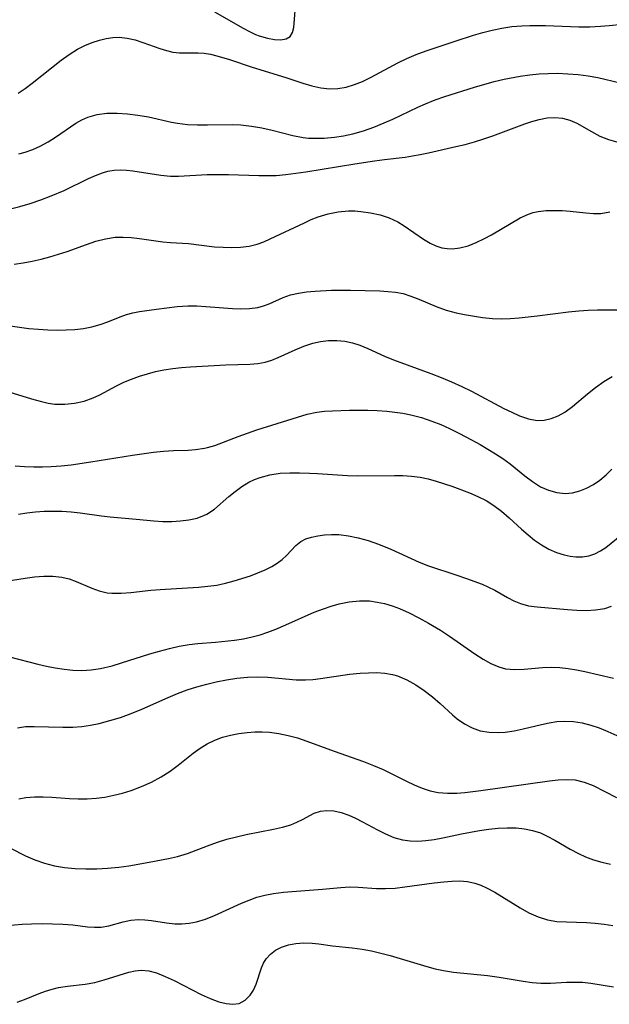
# Model space of a CAD drawing. Extents: x 1843564 to 1850894, y 2810144 to 2813817.
# Drawn here: x 1844188 to 1844290, y 2810580 to 2810751 of the extents above; entities that cross this region are included whole.
import ezdxf

# ---------------------------------------------------------------- set-up
doc = ezdxf.new("R2010")
doc.units = 0

msp = doc.modelspace()

# ---------------------------------------------------------------- linework, layer by layer
at = {"layer": 'Unknown_Line_Type', "color": 0}
for points in [[(1844221.65, 2810752.02, 1158), (1844226.6, 2810749.19, 1158), (1844227.68, 2810748.62, 1158), (1844228.74, 2810748.13, 1158), (1844229.34, 2810747.89, 1158), (1844230.81, 2810747.45, 1158), (1844232.03, 2810747.23, 1158), (1844233.12, 2810747.18, 1158), (1844234.05, 2810747.35, 1158), (1844234.74, 2810747.77, 1158), (1844235.14, 2810748.43, 1158), (1844235.35, 2810749.3, 1158), (1844235.65, 2810752.93, 1158)], [(1844187.67, 2810737.96, 1160), (1844188.87, 2810738.77, 1160), (1844190.06, 2810739.65, 1160), (1844195.11, 2810743.65, 1160), (1844196.51, 2810744.65, 1160), (1844197.94, 2810745.54, 1160), (1844199.2, 2810746.17, 1160), (1844200.47, 2810746.7, 1160), (1844201.76, 2810747.11, 1160), (1844202.89, 2810747.39, 1160), (1844204.02, 2810747.57, 1160), (1844205.14, 2810747.62, 1160), (1844206.53, 2810747.48, 1160), (1844207.9, 2810747.17, 1160), (1844209.26, 2810746.74, 1160), (1844212.18, 2810745.67, 1160), (1844213.3, 2810745.31, 1160), (1844214.42, 2810745.05, 1160), (1844215.59, 2810744.94, 1160), (1844218.8, 2810744.94, 1160), (1844219.84, 2810744.87, 1160), (1844220.93, 2810744.68, 1160), (1844222.03, 2810744.41, 1160), (1844224.22, 2810743.75, 1160), (1844228.15, 2810742.45, 1160), (1844233.97, 2810740.63, 1160), (1844236.95, 2810739.66, 1160), (1844238.49, 2810739.2, 1160), (1844240.02, 2810738.86, 1160), (1844241.55, 2810738.69, 1160), (1844242.99, 2810738.76, 1160), (1844244.42, 2810739.01, 1160), (1844245.84, 2810739.43, 1160), (1844247.26, 2810739.99, 1160), (1844248.78, 2810740.72, 1160), (1844253.35, 2810743.18, 1160), (1844254.92, 2810743.95, 1160), (1844256.56, 2810744.65, 1160), (1844258.25, 2810745.28, 1160), (1844263.27, 2810746.96, 1160), (1844266.48, 2810747.97, 1160), (1844268.09, 2810748.43, 1160), (1844269.71, 2810748.84, 1160), (1844271.34, 2810749.18, 1160), (1844273.09, 2810749.46, 1160), (1844274.85, 2810749.62, 1160), (1844276.21, 2810749.67, 1160), (1844278.95, 2810749.64, 1160), (1844284.68, 2810749.45, 1160), (1844286.58, 2810749.45, 1160), (1844288.47, 2810749.53, 1160), (1844289.95, 2810749.65, 1160), (1844294.45, 2810750.15, 1160)], [(1844187.78, 2810727.42, 1162), (1844188.86, 2810727.71, 1162), (1844190.2, 2810728.18, 1162), (1844191.49, 2810728.77, 1162), (1844192.84, 2810729.52, 1162), (1844194.13, 2810730.35, 1162), (1844197.64, 2810732.73, 1162), (1844198.66, 2810733.31, 1162), (1844199.71, 2810733.79, 1162), (1844201.32, 2810734.25, 1162), (1844203.02, 2810734.47, 1162), (1844204.77, 2810734.5, 1162), (1844206.57, 2810734.39, 1162), (1844208.38, 2810734.16, 1162), (1844210.19, 2810733.84, 1162), (1844214.19, 2810732.93, 1162), (1844215.25, 2810732.74, 1162), (1844216.96, 2810732.54, 1162), (1844218.69, 2810732.45, 1162), (1844220.44, 2810732.44, 1162), (1844224.77, 2810732.5, 1162), (1844226.2, 2810732.45, 1162), (1844228.03, 2810732.26, 1162), (1844229.85, 2810731.95, 1162), (1844231.64, 2810731.55, 1162), (1844235.21, 2810730.62, 1162), (1844237, 2810730.28, 1162), (1844237.93, 2810730.18, 1162), (1844238.86, 2810730.13, 1162), (1844240.62, 2810730.16, 1162), (1844242.4, 2810730.32, 1162), (1844243.98, 2810730.57, 1162), (1844245.56, 2810730.9, 1162), (1844247.4, 2810731.43, 1162), (1844249.23, 2810732.06, 1162), (1844251.03, 2810732.79, 1162), (1844252.52, 2810733.46, 1162), (1844256.82, 2810735.52, 1162), (1844258.18, 2810736.12, 1162), (1844259.82, 2810736.77, 1162), (1844261.5, 2810737.36, 1162), (1844266.61, 2810738.97, 1162), (1844270.05, 2810739.96, 1162), (1844271.79, 2810740.38, 1162), (1844274.52, 2810740.89, 1162), (1844276.19, 2810741.12, 1162), (1844277.8, 2810741.27, 1162), (1844279.4, 2810741.36, 1162), (1844280.99, 2810741.38, 1162), (1844282.8, 2810741.31, 1162), (1844284.59, 2810741.16, 1162), (1844286.33, 2810740.93, 1162), (1844288, 2810740.64, 1162), (1844291.86, 2810739.74, 1162)], [(1844186.08, 2810717.87, 1164), (1844187.92, 2810718.32, 1164), (1844189.75, 2810718.87, 1164), (1844191.57, 2810719.49, 1164), (1844193.35, 2810720.17, 1164), (1844195.59, 2810721.12, 1164), (1844199.81, 2810723.15, 1164), (1844201.02, 2810723.7, 1164), (1844202.27, 2810724.18, 1164), (1844203.17, 2810724.43, 1164), (1844204.25, 2810724.61, 1164), (1844205.34, 2810724.67, 1164), (1844206.41, 2810724.62, 1164), (1844207.48, 2810724.5, 1164), (1844212.37, 2810723.73, 1164), (1844214.02, 2810723.59, 1164), (1844215.41, 2810723.6, 1164), (1844220.37, 2810723.85, 1164), (1844222.2, 2810723.88, 1164), (1844224.05, 2810723.86, 1164), (1844229.31, 2810723.68, 1164), (1844230.82, 2810723.67, 1164), (1844232.33, 2810723.71, 1164), (1844234.01, 2810723.85, 1164), (1844237.46, 2810724.31, 1164), (1844245.94, 2810725.73, 1164), (1844249.33, 2810726.25, 1164), (1844251.08, 2810726.48, 1164), (1844254.61, 2810726.88, 1164), (1844255.93, 2810727.07, 1164), (1844257.25, 2810727.31, 1164), (1844258.7, 2810727.61, 1164), (1844263.41, 2810728.69, 1164), (1844265.04, 2810729.08, 1164), (1844266.66, 2810729.52, 1164), (1844268.25, 2810730.02, 1164), (1844269.82, 2810730.55, 1164), (1844275.32, 2810732.62, 1164), (1844276.58, 2810733.06, 1164), (1844277.82, 2810733.41, 1164), (1844279.2, 2810733.65, 1164), (1844280.55, 2810733.71, 1164), (1844281.87, 2810733.6, 1164), (1844283.12, 2810733.29, 1164), (1844284.35, 2810732.75, 1164), (1844286.91, 2810731.29, 1164), (1844288.32, 2810730.53, 1164), (1844289.81, 2810729.9, 1164), (1844291.45, 2810729.45, 1164)], [(1844186.95, 2810708.36, 1166), (1844188.52, 2810708.55, 1166), (1844190.09, 2810708.84, 1166), (1844191.65, 2810709.22, 1166), (1844193.15, 2810709.63, 1166), (1844194.64, 2810710.08, 1166), (1844196.11, 2810710.56, 1166), (1844199.46, 2810711.76, 1166), (1844201.12, 2810712.32, 1166), (1844202.78, 2810712.75, 1166), (1844204.45, 2810713, 1166), (1844205.84, 2810713.04, 1166), (1844207.23, 2810712.95, 1166), (1844208.63, 2810712.79, 1166), (1844212.68, 2810712.23, 1166), (1844214, 2810712.1, 1166), (1844217.11, 2810711.92, 1166), (1844221.64, 2810711.37, 1166), (1844223.15, 2810711.26, 1166), (1844224.66, 2810711.22, 1166), (1844226.15, 2810711.28, 1166), (1844227.61, 2810711.47, 1166), (1844229.02, 2810711.8, 1166), (1844230.17, 2810712.22, 1166), (1844231.29, 2810712.71, 1166), (1844237.2, 2810715.52, 1166), (1844238.37, 2810716.06, 1166), (1844239.56, 2810716.53, 1166), (1844241.28, 2810717.06, 1166), (1844243.05, 2810717.4, 1166), (1844244.85, 2810717.55, 1166), (1844245.92, 2810717.55, 1166), (1844246.98, 2810717.48, 1166), (1844248.66, 2810717.25, 1166), (1844250.3, 2810716.88, 1166), (1844251.87, 2810716.36, 1166), (1844253.35, 2810715.67, 1166), (1844254.49, 2810714.99, 1166), (1844257.81, 2810712.65, 1166), (1844258.95, 2810711.96, 1166), (1844259.96, 2810711.49, 1166), (1844260.99, 2810711.17, 1166), (1844261.9, 2810711.03, 1166), (1844262.83, 2810711.02, 1166), (1844264.1, 2810711.17, 1166), (1844265.52, 2810711.54, 1166), (1844266.95, 2810712.09, 1166), (1844268.37, 2810712.76, 1166), (1844269.58, 2810713.42, 1166), (1844274.54, 2810716.36, 1166), (1844275.98, 2810717.02, 1166), (1844276.81, 2810717.27, 1166), (1844277.67, 2810717.45, 1166), (1844279.03, 2810717.61, 1166), (1844280.42, 2810717.66, 1166), (1844281.82, 2810717.63, 1166), (1844283.22, 2810717.54, 1166), (1844285.93, 2810717.23, 1166), (1844287.24, 2810717.12, 1166), (1844288.53, 2810717.13, 1166), (1844290.04, 2810717.41, 1166)], [(1844186.25, 2810697.68, 1168), (1844189.52, 2810697.23, 1168), (1844191.17, 2810697.07, 1168), (1844192.81, 2810696.96, 1168), (1844194.39, 2810696.93, 1168), (1844195.94, 2810696.96, 1168), (1844197.48, 2810697.05, 1168), (1844198.97, 2810697.23, 1168), (1844200.42, 2810697.5, 1168), (1844201.82, 2810697.88, 1168), (1844203.15, 2810698.34, 1168), (1844205.31, 2810699.24, 1168), (1844206.39, 2810699.63, 1168), (1844207.5, 2810699.91, 1168), (1844208.67, 2810700.12, 1168), (1844211.6, 2810700.56, 1168), (1844213.39, 2810700.81, 1168), (1844215.2, 2810701, 1168), (1844217.04, 2810701.11, 1168), (1844218.6, 2810701.1, 1168), (1844220.16, 2810701.02, 1168), (1844224.74, 2810700.69, 1168), (1844226.2, 2810700.63, 1168), (1844227.71, 2810700.66, 1168), (1844229.15, 2810700.86, 1168), (1844230.12, 2810701.13, 1168), (1844231.07, 2810701.49, 1168), (1844233.52, 2810702.58, 1168), (1844234.81, 2810703.03, 1168), (1844236.16, 2810703.34, 1168), (1844237.58, 2810703.54, 1168), (1844239.05, 2810703.67, 1168), (1844241.9, 2810703.82, 1168), (1844243.35, 2810703.86, 1168), (1844245.19, 2810703.85, 1168), (1844250.24, 2810703.71, 1168), (1844251.62, 2810703.63, 1168), (1844252.96, 2810703.49, 1168), (1844254.27, 2810703.24, 1168), (1844255.64, 2810702.82, 1168), (1844256.99, 2810702.29, 1168), (1844260.01, 2810701.02, 1168), (1844261.72, 2810700.4, 1168), (1844263.46, 2810699.9, 1168), (1844264.88, 2810699.61, 1168), (1844266.31, 2810699.37, 1168), (1844268.01, 2810699.13, 1168), (1844269.74, 2810698.95, 1168), (1844271.26, 2810698.9, 1168), (1844272.8, 2810698.93, 1168), (1844274.36, 2810699.03, 1168), (1844277.5, 2810699.38, 1168), (1844282.91, 2810700.1, 1168), (1844284.7, 2810700.29, 1168), (1844286.32, 2810700.4, 1168), (1844287.92, 2810700.45, 1168), (1844291.55, 2810700.44, 1168)], [(1844184.5, 2810686.7, 1170), (1844189.94, 2810685.02, 1170), (1844191.71, 2810684.55, 1170), (1844192.86, 2810684.3, 1170), (1844194.01, 2810684.13, 1170), (1844195.71, 2810684.09, 1170), (1844197.4, 2810684.26, 1170), (1844199.05, 2810684.64, 1170), (1844200.66, 2810685.21, 1170), (1844201.79, 2810685.74, 1170), (1844204.66, 2810687.28, 1170), (1844205.94, 2810687.89, 1170), (1844207.27, 2810688.44, 1170), (1844208.64, 2810688.94, 1170), (1844210.03, 2810689.38, 1170), (1844211.45, 2810689.75, 1170), (1844212.89, 2810690.06, 1170), (1844214.41, 2810690.29, 1170), (1844215.93, 2810690.45, 1170), (1844217.46, 2810690.56, 1170), (1844223.6, 2810690.89, 1170), (1844227.77, 2810691.05, 1170), (1844229.12, 2810691.16, 1170), (1844230.42, 2810691.4, 1170), (1844231.54, 2810691.75, 1170), (1844232.64, 2810692.2, 1170), (1844235.59, 2810693.54, 1170), (1844237.09, 2810694.17, 1170), (1844238.63, 2810694.68, 1170), (1844240, 2810694.97, 1170), (1844241.38, 2810695.13, 1170), (1844242.79, 2810695.13, 1170), (1844244.17, 2810694.99, 1170), (1844245.52, 2810694.73, 1170), (1844246.81, 2810694.33, 1170), (1844248.16, 2810693.75, 1170), (1844251.08, 2810692.42, 1170), (1844252.64, 2810691.77, 1170), (1844259.07, 2810689.4, 1170), (1844260.88, 2810688.71, 1170), (1844262.67, 2810687.98, 1170), (1844264.44, 2810687.19, 1170), (1844266.13, 2810686.37, 1170), (1844271.73, 2810683.36, 1170), (1844273.08, 2810682.7, 1170), (1844274.43, 2810682.11, 1170), (1844275.97, 2810681.58, 1170), (1844277.47, 2810681.3, 1170), (1844278.71, 2810681.34, 1170), (1844279.93, 2810681.61, 1170), (1844281.13, 2810682.08, 1170), (1844282.27, 2810682.72, 1170), (1844283.6, 2810683.7, 1170), (1844286.22, 2810685.92, 1170), (1844287.58, 2810687.01, 1170), (1844289, 2810688.03, 1170), (1844290.48, 2810688.92, 1170)], [(1844187.12, 2810673.42, 1172), (1844188.73, 2810673.3, 1172), (1844190.35, 2810673.24, 1172), (1844191.87, 2810673.24, 1172), (1844193.38, 2810673.29, 1172), (1844195.09, 2810673.42, 1172), (1844196.81, 2810673.61, 1172), (1844200.23, 2810674.1, 1172), (1844207.42, 2810675.27, 1172), (1844211.06, 2810675.77, 1172), (1844212.81, 2810675.95, 1172), (1844214.54, 2810676.07, 1172), (1844217.1, 2810676.17, 1172), (1844218.34, 2810676.25, 1172), (1844219.88, 2810676.46, 1172), (1844220.44, 2810676.58, 1172), (1844221.68, 2810676.94, 1172), (1844225.72, 2810678.51, 1172), (1844228.98, 2810679.67, 1172), (1844235.98, 2810681.87, 1172), (1844237.66, 2810682.37, 1172), (1844239.34, 2810682.74, 1172), (1844240.68, 2810682.89, 1172), (1844242.05, 2810682.97, 1172), (1844244.99, 2810683.04, 1172), (1844248.16, 2810683.06, 1172), (1844249.81, 2810683.01, 1172), (1844251.46, 2810682.9, 1172), (1844252.84, 2810682.74, 1172), (1844254.22, 2810682.53, 1172), (1844255.59, 2810682.26, 1172), (1844257.44, 2810681.78, 1172), (1844259.27, 2810681.18, 1172), (1844260.8, 2810680.57, 1172), (1844262.3, 2810679.9, 1172), (1844263.79, 2810679.17, 1172), (1844265.25, 2810678.4, 1172), (1844267.59, 2810677.1, 1172), (1844270.26, 2810675.52, 1172), (1844271.54, 2810674.68, 1172), (1844272.8, 2810673.75, 1172), (1844275.34, 2810671.7, 1172), (1844276.69, 2810670.69, 1172), (1844278.07, 2810669.82, 1172), (1844279.46, 2810669.19, 1172), (1844280.9, 2810668.79, 1172), (1844282.35, 2810668.65, 1172), (1844283.6, 2810668.77, 1172), (1844284.84, 2810669.08, 1172), (1844286.04, 2810669.56, 1172), (1844287.21, 2810670.19, 1172), (1844288.35, 2810670.97, 1172), (1844289.42, 2810671.86, 1172), (1844290.43, 2810672.85, 1172)], [(1844187.72, 2810665.07, 1174), (1844189.18, 2810665.3, 1174), (1844190.66, 2810665.46, 1174), (1844192.15, 2810665.56, 1174), (1844193.63, 2810665.6, 1174), (1844195.22, 2810665.56, 1174), (1844196.8, 2810665.46, 1174), (1844198.38, 2810665.3, 1174), (1844202.08, 2810664.77, 1174), (1844203.58, 2810664.6, 1174), (1844208.07, 2810664.2, 1174), (1844211.14, 2810663.9, 1174), (1844212.71, 2810663.81, 1174), (1844214.25, 2810663.8, 1174), (1844215.76, 2810663.89, 1174), (1844217.22, 2810664.07, 1174), (1844218.61, 2810664.39, 1174), (1844219.9, 2810664.87, 1174), (1844220.28, 2810665.06, 1174), (1844221.61, 2810665.94, 1174), (1844224.12, 2810668.11, 1174), (1844225.23, 2810669.01, 1174), (1844226.37, 2810669.85, 1174), (1844227.59, 2810670.59, 1174), (1844228.53, 2810671.05, 1174), (1844229.52, 2810671.42, 1174), (1844231.23, 2810671.87, 1174), (1844233.01, 2810672.14, 1174), (1844234.67, 2810672.23, 1174), (1844236.36, 2810672.23, 1174), (1844238.06, 2810672.18, 1174), (1844239.47, 2810672.11, 1174), (1844244.63, 2810671.75, 1174), (1844246.38, 2810671.71, 1174), (1844252.8, 2810671.78, 1174), (1844254.26, 2810671.75, 1174), (1844255.75, 2810671.66, 1174), (1844257.23, 2810671.46, 1174), (1844258.62, 2810671.17, 1174), (1844260.01, 2810670.79, 1174), (1844262.73, 2810669.89, 1174), (1844265.76, 2810668.75, 1174), (1844267.24, 2810668.11, 1174), (1844268.63, 2810667.4, 1174), (1844269.96, 2810666.59, 1174), (1844271.33, 2810665.56, 1174), (1844272.62, 2810664.44, 1174), (1844274.79, 2810662.44, 1174), (1844275.9, 2810661.46, 1174), (1844277.04, 2810660.55, 1174), (1844278.23, 2810659.73, 1174), (1844279.51, 2810659.01, 1174), (1844280.84, 2810658.43, 1174), (1844282.18, 2810658.01, 1174), (1844283.18, 2810657.8, 1174), (1844284.17, 2810657.69, 1174), (1844285.33, 2810657.69, 1174), (1844286.44, 2810657.86, 1174), (1844287.47, 2810658.21, 1174), (1844288.45, 2810658.7, 1174), (1844289.36, 2810659.31, 1174), (1844293.7, 2810662.79, 1174)], [(1844184.41, 2810653.3, 1176), (1844188.86, 2810654.01, 1176), (1844190.49, 2810654.21, 1176), (1844192.1, 2810654.33, 1176), (1844193.68, 2810654.33, 1176), (1844195.21, 2810654.16, 1176), (1844196.47, 2810653.84, 1176), (1844197.69, 2810653.4, 1176), (1844200.4, 2810652.25, 1176), (1844201.7, 2810651.79, 1176), (1844203.04, 2810651.47, 1176), (1844203.84, 2810651.38, 1176), (1844205.46, 2810651.36, 1176), (1844207.13, 2810651.49, 1176), (1844210.61, 2810651.9, 1176), (1844212.24, 2810652.04, 1176), (1844218.87, 2810652.45, 1176), (1844220.47, 2810652.58, 1176), (1844222.04, 2810652.79, 1176), (1844223.56, 2810653.11, 1176), (1844225.04, 2810653.5, 1176), (1844227.84, 2810654.4, 1176), (1844229.15, 2810654.89, 1176), (1844230.39, 2810655.42, 1176), (1844231.55, 2810656.02, 1176), (1844232.48, 2810656.6, 1176), (1844233.33, 2810657.23, 1176), (1844234.08, 2810657.9, 1176), (1844235.73, 2810659.63, 1176), (1844236.6, 2810660.34, 1176), (1844237.46, 2810660.77, 1176), (1844238.44, 2810661.08, 1176), (1844239.51, 2810661.3, 1176), (1844240.67, 2810661.46, 1176), (1844241.88, 2810661.54, 1176), (1844243.14, 2810661.53, 1176), (1844244.82, 2810661.34, 1176), (1844246.53, 2810660.98, 1176), (1844248.25, 2810660.48, 1176), (1844250.01, 2810659.86, 1176), (1844252.16, 2810658.98, 1176), (1844257.04, 2810656.75, 1176), (1844258.68, 2810656.1, 1176), (1844263.55, 2810654.53, 1176), (1844265.27, 2810653.93, 1176), (1844267.98, 2810652.92, 1176), (1844268.97, 2810652.49, 1176), (1844270.14, 2810651.9, 1176), (1844272.37, 2810650.62, 1176), (1844273.46, 2810650.04, 1176), (1844274.58, 2810649.58, 1176), (1844275.99, 2810649.22, 1176), (1844277.48, 2810649.01, 1176), (1844282.73, 2810648.53, 1176), (1844284.37, 2810648.42, 1176), (1844286, 2810648.39, 1176), (1844287.6, 2810648.48, 1176), (1844289.17, 2810648.76, 1176), (1844290.37, 2810649.14, 1176)], [(1844186.18, 2810640.34, 1178), (1844191.03, 2810639.12, 1178), (1844192.54, 2810638.77, 1178), (1844194.07, 2810638.46, 1178), (1844195.59, 2810638.21, 1178), (1844197.12, 2810638.04, 1178), (1844198.65, 2810637.99, 1178), (1844200.28, 2810638.09, 1178), (1844201.91, 2810638.34, 1178), (1844203.93, 2810638.83, 1178), (1844205.56, 2810639.3, 1178), (1844210.45, 2810640.86, 1178), (1844212.14, 2810641.36, 1178), (1844213.84, 2810641.81, 1178), (1844215.54, 2810642.19, 1178), (1844217.24, 2810642.49, 1178), (1844218.76, 2810642.66, 1178), (1844221.8, 2810642.91, 1178), (1844225.11, 2810643.27, 1178), (1844226.65, 2810643.5, 1178), (1844228.17, 2810643.8, 1178), (1844229.54, 2810644.17, 1178), (1844230.89, 2810644.63, 1178), (1844232.23, 2810645.14, 1178), (1844234, 2810645.89, 1178), (1844238.89, 2810648.08, 1178), (1844240.48, 2810648.7, 1178), (1844241.85, 2810649.16, 1178), (1844243.23, 2810649.55, 1178), (1844244.97, 2810649.88, 1178), (1844246.71, 2810650.05, 1178), (1844248.45, 2810650.03, 1178), (1844249.77, 2810649.85, 1178), (1844251.08, 2810649.57, 1178), (1844252.38, 2810649.18, 1178), (1844253.63, 2810648.73, 1178), (1844255.33, 2810647.98, 1178), (1844257.01, 2810647.12, 1178), (1844258.66, 2810646.2, 1178), (1844260.77, 2810644.97, 1178), (1844262.3, 2810643.97, 1178), (1844266.72, 2810640.88, 1178), (1844268.16, 2810639.95, 1178), (1844269.48, 2810639.2, 1178), (1844270.83, 2810638.62, 1178), (1844272, 2810638.31, 1178), (1844273.59, 2810638.16, 1178), (1844275.23, 2810638.22, 1178), (1844278.42, 2810638.5, 1178), (1844279.96, 2810638.56, 1178), (1844281.39, 2810638.51, 1178), (1844282.83, 2810638.36, 1178), (1844284.28, 2810638.13, 1178), (1844285.74, 2810637.85, 1178), (1844290.7, 2810636.67, 1178)], [(1844187.52, 2810628.05, 1180), (1844188.9, 2810628.28, 1180), (1844190.41, 2810628.33, 1180), (1844195.4, 2810628.17, 1180), (1844197.14, 2810628.2, 1180), (1844198.65, 2810628.33, 1180), (1844200.16, 2810628.55, 1180), (1844201.67, 2810628.84, 1180), (1844203.54, 2810629.32, 1180), (1844205.39, 2810629.89, 1180), (1844207.22, 2810630.54, 1180), (1844209.03, 2810631.28, 1180), (1844213.59, 2810633.35, 1180), (1844215.24, 2810634.03, 1180), (1844216.91, 2810634.64, 1180), (1844218.59, 2810635.19, 1180), (1844220.29, 2810635.65, 1180), (1844221.9, 2810636.01, 1180), (1844223.71, 2810636.38, 1180), (1844225.52, 2810636.67, 1180), (1844227.34, 2810636.86, 1180), (1844229.12, 2810636.9, 1180), (1844230.89, 2810636.83, 1180), (1844235.76, 2810636.4, 1180), (1844237.37, 2810636.38, 1180), (1844238.68, 2810636.46, 1180), (1844239.99, 2810636.62, 1180), (1844245.02, 2810637.34, 1180), (1844246.87, 2810637.54, 1180), (1844248.3, 2810637.62, 1180), (1844249.7, 2810637.63, 1180), (1844251.09, 2810637.53, 1180), (1844252.44, 2810637.3, 1180), (1844253.32, 2810637.06, 1180), (1844254.93, 2810636.4, 1180), (1844256.46, 2810635.53, 1180), (1844257.93, 2810634.52, 1180), (1844259.34, 2810633.42, 1180), (1844260.69, 2810632.27, 1180), (1844262.81, 2810630.35, 1180), (1844263.66, 2810629.63, 1180), (1844264.9, 2810628.76, 1180), (1844266.23, 2810628.06, 1180), (1844267.64, 2810627.57, 1180), (1844269.16, 2810627.3, 1180), (1844270.73, 2810627.24, 1180), (1844271.96, 2810627.31, 1180), (1844273.51, 2810627.54, 1180), (1844275.07, 2810627.89, 1180), (1844278.21, 2810628.67, 1180), (1844279.55, 2810628.95, 1180), (1844280.89, 2810629.16, 1180), (1844282.24, 2810629.25, 1180), (1844283.75, 2810629.17, 1180), (1844285.27, 2810628.93, 1180), (1844286.77, 2810628.55, 1180), (1844288.24, 2810628.06, 1180), (1844289.72, 2810627.45, 1180), (1844292.81, 2810626.07, 1180)], [(1844187.75, 2810615.76, 1182), (1844188.99, 2810615.99, 1182), (1844190.46, 2810616.13, 1182), (1844191.96, 2810616.14, 1182), (1844193.48, 2810616.08, 1182), (1844196.53, 2810615.85, 1182), (1844198.06, 2810615.77, 1182), (1844199.61, 2810615.77, 1182), (1844201.14, 2810615.87, 1182), (1844202.68, 2810616.09, 1182), (1844204.21, 2810616.39, 1182), (1844205.72, 2810616.77, 1182), (1844207.22, 2810617.24, 1182), (1844209.01, 2810617.9, 1182), (1844210.74, 2810618.68, 1182), (1844212.41, 2810619.57, 1182), (1844213.98, 2810620.58, 1182), (1844215.33, 2810621.6, 1182), (1844217.94, 2810623.71, 1182), (1844219.13, 2810624.55, 1182), (1844220.37, 2810625.3, 1182), (1844221.67, 2810625.94, 1182), (1844223.02, 2810626.43, 1182), (1844224.42, 2810626.81, 1182), (1844225.85, 2810627.09, 1182), (1844227.31, 2810627.27, 1182), (1844228.59, 2810627.37, 1182), (1844229.88, 2810627.39, 1182), (1844231.17, 2810627.33, 1182), (1844232.79, 2810627.11, 1182), (1844234.4, 2810626.77, 1182), (1844236, 2810626.32, 1182), (1844237.59, 2810625.79, 1182), (1844242.33, 2810624.04, 1182), (1844247.44, 2810622.22, 1182), (1844249.16, 2810621.56, 1182), (1844250.84, 2810620.84, 1182), (1844252.21, 2810620.18, 1182), (1844254.89, 2810618.83, 1182), (1844256.22, 2810618.19, 1182), (1844257.57, 2810617.64, 1182), (1844258.94, 2810617.19, 1182), (1844260.34, 2810616.89, 1182), (1844261.94, 2810616.75, 1182), (1844263.58, 2810616.77, 1182), (1844264.94, 2810616.87, 1182), (1844267.71, 2810617.2, 1182), (1844279.59, 2810618.89, 1182), (1844281.13, 2810619.08, 1182), (1844282.62, 2810619.15, 1182), (1844284.07, 2810619.06, 1182), (1844285.64, 2810618.68, 1182), (1844287.16, 2810618.08, 1182), (1844291.24, 2810616.04, 1182)], [(1844186.3, 2810607.24, 1184), (1844188.94, 2810605.92, 1184), (1844190.52, 2810605.24, 1184), (1844192.19, 2810604.66, 1184), (1844193.92, 2810604.21, 1184), (1844195.7, 2810603.9, 1184), (1844197.53, 2810603.72, 1184), (1844199.38, 2810603.64, 1184), (1844201.25, 2810603.66, 1184), (1844203.13, 2810603.77, 1184), (1844205.05, 2810603.96, 1184), (1844206.82, 2810604.21, 1184), (1844210.32, 2810604.81, 1184), (1844213.66, 2810605.43, 1184), (1844215.25, 2810605.8, 1184), (1844216.98, 2810606.34, 1184), (1844220.41, 2810607.65, 1184), (1844222.14, 2810608.28, 1184), (1844223.78, 2810608.78, 1184), (1844225.44, 2810609.21, 1184), (1844227.1, 2810609.58, 1184), (1844231.85, 2810610.53, 1184), (1844233.4, 2810610.87, 1184), (1844234.85, 2810611.3, 1184), (1844235.9, 2810611.73, 1184), (1844236.88, 2810612.22, 1184), (1844238.87, 2810613.28, 1184), (1844239.96, 2810613.66, 1184), (1844241.09, 2810613.78, 1184), (1844242.3, 2810613.68, 1184), (1844243.56, 2810613.39, 1184), (1844244.86, 2810612.94, 1184), (1844246.05, 2810612.41, 1184), (1844247.24, 2810611.8, 1184), (1844249.84, 2810610.4, 1184), (1844251.25, 2810609.7, 1184), (1844252.69, 2810609.11, 1184), (1844254.17, 2810608.69, 1184), (1844255.49, 2810608.51, 1184), (1844256.84, 2810608.48, 1184), (1844258.22, 2810608.57, 1184), (1844259.67, 2810608.77, 1184), (1844261.14, 2810609.05, 1184), (1844264.39, 2810609.74, 1184), (1844267.53, 2810610.32, 1184), (1844269.13, 2810610.55, 1184), (1844270.73, 2810610.71, 1184), (1844272.31, 2810610.78, 1184), (1844273.82, 2810610.75, 1184), (1844275.29, 2810610.6, 1184), (1844276.7, 2810610.32, 1184), (1844278.04, 2810609.88, 1184), (1844279.2, 2810609.34, 1184), (1844280.53, 2810608.62, 1184), (1844283.22, 2810607.05, 1184), (1844284.62, 2810606.3, 1184), (1844285.82, 2810605.74, 1184), (1844287.23, 2810605.22, 1184), (1844288.67, 2810604.79, 1184), (1844290.15, 2810604.45, 1184)], [(1844185.69, 2810593.86, 1186), (1844188.36, 2810594.07, 1186), (1844189.95, 2810594.15, 1186), (1844191.79, 2810594.18, 1186), (1844193.6, 2810594.17, 1186), (1844195.37, 2810594.1, 1186), (1844197.09, 2810593.96, 1186), (1844199.65, 2810593.64, 1186), (1844200.87, 2810593.55, 1186), (1844202.03, 2810593.57, 1186), (1844203.32, 2810593.79, 1186), (1844205.84, 2810594.51, 1186), (1844207.14, 2810594.8, 1186), (1844208.46, 2810594.9, 1186), (1844209.59, 2810594.84, 1186), (1844210.74, 2810594.7, 1186), (1844213.32, 2810594.29, 1186), (1844214.75, 2810594.15, 1186), (1844216, 2810594.14, 1186), (1844217.26, 2810594.25, 1186), (1844218.52, 2810594.49, 1186), (1844220.08, 2810594.96, 1186), (1844221.63, 2810595.58, 1186), (1844226.29, 2810597.72, 1186), (1844227.63, 2810598.26, 1186), (1844228.99, 2810598.74, 1186), (1844230.37, 2810599.13, 1186), (1844231.85, 2810599.42, 1186), (1844233.57, 2810599.63, 1186), (1844240.35, 2810600.12, 1186), (1844243.5, 2810600.45, 1186), (1844245, 2810600.54, 1186), (1844246.53, 2810600.48, 1186), (1844249.65, 2810600.23, 1186), (1844251.26, 2810600.24, 1186), (1844252.91, 2810600.34, 1186), (1844254.59, 2810600.53, 1186), (1844259.67, 2810601.23, 1186), (1844261.35, 2810601.42, 1186), (1844262.71, 2810601.53, 1186), (1844264.06, 2810601.56, 1186), (1844265.41, 2810601.45, 1186), (1844266.72, 2810601.19, 1186), (1844267.74, 2810600.84, 1186), (1844268.73, 2810600.4, 1186), (1844270.17, 2810599.61, 1186), (1844274.52, 2810596.89, 1186), (1844276.06, 2810596.05, 1186), (1844277.64, 2810595.35, 1186), (1844279.26, 2810594.84, 1186), (1844280.9, 2810594.57, 1186), (1844282.58, 2810594.46, 1186), (1844286.03, 2810594.37, 1186), (1844287.54, 2810594.26, 1186), (1844289.05, 2810594.08, 1186), (1844290.57, 2810593.83, 1186)], [(1844187.47, 2810580.56, 1188), (1844188.74, 2810581.04, 1188), (1844191.28, 2810582.08, 1188), (1844192.4, 2810582.49, 1188), (1844193.52, 2810582.84, 1188), (1844194.66, 2810583.11, 1188), (1844196.18, 2810583.34, 1188), (1844199.24, 2810583.67, 1188), (1844200.9, 2810584, 1188), (1844202.54, 2810584.43, 1188), (1844206.81, 2810585.76, 1188), (1844207.89, 2810586.01, 1188), (1844208.96, 2810586.12, 1188), (1844210.25, 2810585.99, 1188), (1844211.57, 2810585.64, 1188), (1844213.11, 2810585.04, 1188), (1844214.68, 2810584.31, 1188), (1844219.35, 2810581.93, 1188), (1844220.88, 2810581.23, 1188), (1844222.37, 2810580.66, 1188), (1844223.63, 2810580.33, 1188), (1844224.81, 2810580.21, 1188), (1844225.9, 2810580.36, 1188), (1844226.95, 2810580.9, 1188), (1844227.81, 2810581.77, 1188), (1844228.37, 2810582.67, 1188), (1844228.82, 2810583.68, 1188), (1844229.77, 2810586.53, 1188), (1844230.13, 2810587.33, 1188), (1844230.59, 2810588.07, 1188), (1844231.32, 2810588.88, 1188), (1844232.2, 2810589.56, 1188), (1844233.21, 2810590.1, 1188), (1844234.43, 2810590.51, 1188), (1844235.74, 2810590.75, 1188), (1844237.11, 2810590.85, 1188), (1844238.52, 2810590.81, 1188), (1844239.69, 2810590.69, 1188), (1844242.07, 2810590.35, 1188), (1844245.45, 2810589.98, 1188), (1844247.18, 2810589.75, 1188), (1844248.8, 2810589.45, 1188), (1844250.42, 2810589.07, 1188), (1844252.05, 2810588.64, 1188), (1844258.36, 2810586.77, 1188), (1844259.82, 2810586.38, 1188), (1844261.28, 2810586.06, 1188), (1844262.98, 2810585.8, 1188), (1844268.91, 2810585.17, 1188), (1844270.9, 2810584.89, 1188), (1844275.05, 2810584.2, 1188), (1844276.59, 2810583.98, 1188), (1844278.12, 2810583.86, 1188), (1844279.8, 2810583.88, 1188), (1844282.55, 2810584.02, 1188), (1844283.93, 2810584.06, 1188), (1844285.3, 2810584.03, 1188), (1844286.75, 2810583.88, 1188), (1844290.68, 2810583.26, 1188)]]:
    msp.add_polyline3d(points, dxfattribs=at)

doc.saveas('drawing.dxf')
